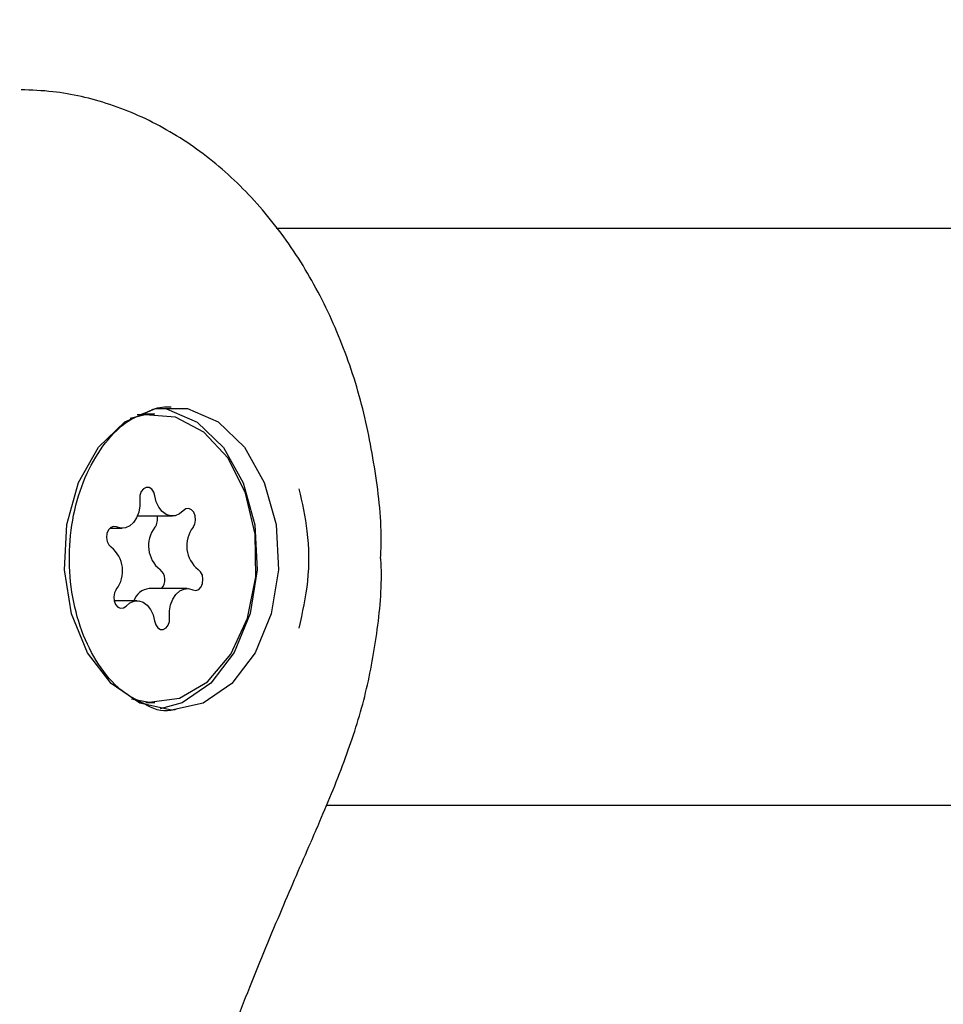
# Model space of a CAD drawing. Units: millimetres. Extents: x 248 to 925, y 203 to 1052.
# Drawn here: x 671 to 673, y 744 to 747 of the extents above; entities that cross this region are included whole.
import ezdxf

# ---------------------------------------------------------------- set-up
doc = ezdxf.new("R2010")
doc.units = ezdxf.units.MM
doc.header["$LTSCALE"] = 100
doc.styles.add('SLDTEXTSTYLE0', font='TXT', dxfattribs={"width": 0.75})
doc.dimstyles.new('SLDDIMSTYLE4', dxfattribs={"dimtxt": 15.875, "dimasz": 8, "dimexe": 0, "dimexo": 0.0625, "dimgap": 3.96875, "dimtad": 2, "dimdec": 0, "dimrnd": 1e-09, "dimzin": 12, "dimdsep": 46, "dimtxsty": 'SLDTEXTSTYLE0', "dimblk1": 'DOT', "dimblk2": 'DOT', "dimsah": 1, "dimcen": 0.09, "dimse1": 1, "dimse2": 1, "dimadec": 0, "dimazin": 3, "dimtfac": 1, "dimtdec": 0, "dimtofl": 0, "dimtmove": 0, "dimatfit": 3, "dimldrblk": 'DOT', "dimfxl": 0, "dimfrac": 2, "dimtolj": 1, "dimtzin": 12, "dimarcsym": 0})

# ---------------------------------------------------------------- blocks, each defined once
blk = doc.blocks.new('_Dot')
at = {"color": 0, "linetype": 'ByBlock', "lineweight": -2}
blk.add_line((-0.5, 0), (-1, 0), dxfattribs=at)
at = {"color": 0, "linetype": 'ByBlock', "const_width": 0.5}
blk.add_lwpolyline([(-0.25, 0, 1), (0.25, 0, 1)], format="xyb", close=True, dxfattribs=at)
blk = doc.blocks.new('_D_9')
at = {"color": 7, "linetype": 'Continuous', "lineweight": 18}
blk.add_line((717.2461, 1031.2173), (433.01, 1031.2173), dxfattribs=at)
at = {"color": 7, "linetype": 'Continuous', "lineweight": 18, "xscale": 8, "yscale": 8}
for p, rotation in [((433.01, 1031.2173, 44.623), 179.9999999999914), ((717.2461, 1031.2173, 44.623), 359.9999999999915)]:
    blk.add_blockref('_Dot', p, dxfattribs=dict(at, rotation=rotation))
at = {"color": 7, "linetype": 'Continuous', "lineweight": 18, "insert": (557.5333, 1051.6812), "char_height": 15.875, "attachment_point": 1, "style": 'SLDTEXTSTYLE0'}
blk.add_mtext('284', dxfattribs=at)

msp = doc.modelspace()

# ---------------------------------------------------------------- linework, layer by layer
at = {"color": 7, "linetype": 'Continuous', "lineweight": 25}
for p, q in [((686.4542, 746.5349), (671.3302, 746.5349)), ((670.9682, 746.0199), (670.9443, 746.0184)), ((670.993, 746.0199), (670.9682, 746.0199)), ((670.945, 745.7375), (671.042, 745.7375)), ((670.8684, 745.7036), (670.9026, 745.7036)), ((671.0834, 745.5361), (670.9773, 745.5361)), ((670.944, 745.5023), (670.8803, 745.5023)), ((670.9682, 745.2199), (670.993, 745.2199)), ((671.4692, 744.9349), (686.4542, 744.9349))]:
    msp.add_line(p, q, dxfattribs=at)
at = {"color": 7, "linetype": 'Continuous', "lineweight": 25, "flags": 128}
for points in [[(671.0396, 745.1992), (670.9519, 745.2179), (670.872, 745.2723), (670.807, 745.3576), (670.7626, 745.4662), (670.7429, 745.5884), (670.7495, 745.7135), (670.7819, 745.8302), (670.8372, 745.9283), (670.9105, 745.9989), (670.9952, 746.0359), (671.0839, 746.0359), (671.1687, 745.9989), (671.2419, 745.9283), (671.2972, 745.8302), (671.3296, 745.7135), (671.3362, 745.5884), (671.3165, 745.4662), (671.2722, 745.3576), (671.2072, 745.2723), (671.1273, 745.2179), (671.0396, 745.1992)], [(671.0067, 746.0377), (671.0261, 746.0345), (671.1105, 745.9977), (671.1835, 745.9272), (671.2387, 745.8295), (671.2709, 745.7132), (671.2775, 745.5885), (671.2579, 745.4667), (671.2137, 745.3585), (671.1489, 745.2734), (671.0693, 745.2192), (671.0081, 745.2022)], [(670.9282, 745.2305), (670.9776, 745.2205), (671.0615, 745.2318), (671.1394, 745.2776), (671.2042, 745.3538), (671.2503, 745.4537), (671.2735, 745.5683), (671.2718, 745.6875), (671.2453, 745.8007), (671.1964, 745.8979), (671.1294, 745.9703), (671.0503, 746.0116), (670.9661, 746.0181), (670.9251, 746.0082)], [(670.9934, 745.7934), (670.9903, 745.804), (670.9846, 745.8122), (670.9772, 745.8167), (670.9691, 745.817), (670.9615, 745.8129), (670.9555, 745.8051), (670.9521, 745.7948), (670.9516, 745.7833)], [(670.9516, 745.7833), (670.9518, 745.7656), (670.9488, 745.7484), (670.9428, 745.7328), (670.9343, 745.7198), (670.9237, 745.7103), (670.9117, 745.7048), (670.8992, 745.7038), (670.8869, 745.7072)], [(671.0724, 745.7522), (671.0616, 745.7432), (671.0496, 745.7383), (671.037, 745.7378), (671.0248, 745.7418), (671.0137, 745.75), (671.0044, 745.7619), (670.9975, 745.7767), (670.9934, 745.7934)], [(671.0995, 745.7061), (671.1044, 745.7152), (671.1066, 745.7263), (671.1056, 745.7377), (671.1017, 745.7477), (671.0955, 745.755), (671.0877, 745.7584), (671.0796, 745.7574), (671.0724, 745.7522)], [(670.8869, 745.7072), (670.8789, 745.7087), (670.871, 745.7058), (670.8645, 745.6989), (670.8603, 745.6891), (670.859, 745.6778), (670.8608, 745.6666), (670.8655, 745.6572), (670.8722, 745.651)], [(671.0991, 745.5326), (671.1071, 745.5311), (671.115, 745.534), (671.1215, 745.5408), (671.1257, 745.5506), (671.127, 745.5619), (671.1252, 745.5731), (671.1205, 745.5825), (671.1137, 745.5888)], [(670.8865, 745.5336), (670.8816, 745.5245), (670.8794, 745.5135), (670.8804, 745.5021), (670.8843, 745.492), (670.8905, 745.4848), (670.8983, 745.4814), (670.9064, 745.4823), (670.9136, 745.4875)], [(671.0343, 745.4565), (671.0342, 745.4742), (671.0372, 745.4914), (671.0432, 745.507), (671.0517, 745.52), (671.0623, 745.5295), (671.0742, 745.5349), (671.0868, 745.536), (671.0991, 745.5326)], [(670.9136, 745.4875), (670.9244, 745.4966), (670.9364, 745.5015), (670.949, 745.502), (670.9612, 745.498), (670.9723, 745.4898), (670.9816, 745.4779), (670.9885, 745.4631), (670.9926, 745.4463)], [(670.9926, 745.4463), (670.9957, 745.4357), (671.0014, 745.4276), (671.0088, 745.423), (671.0169, 745.4228), (671.0245, 745.4268), (671.0305, 745.4346), (671.0339, 745.445), (671.0343, 745.4565)]]:
    msp.add_lwpolyline(points, dxfattribs=at)
at = {"color": 7, "linetype": 'Continuous', "lineweight": 25}
for centre, radius, start, end in [((670.9622, 745.7286), 0.0385, 324.3156, 13.3456), ((671.0603, 745.6547), 0.0843, 142.4347, 231.4067), ((671.1663, 745.6547), 0.0843, 142.4313, 231.4101), ((670.8196, 745.585), 0.0843, 322.4361, 51.406), ((670.9863, 745.5608), 0.0353, 315.7742, 52.6532), ((670.9821, 745.4867), 0.0496, 95.4575, 161.7126)]:
    msp.add_arc(centre, radius, start, end, dxfattribs=at)
for points, knots in [([(671.6199, 745.6199), (671.6205, 745.6325), (671.6242, 745.7134), (671.6072, 745.8623), (671.5679, 746.0617), (671.5023, 746.2508), (671.414, 746.4259), (671.3038, 746.5808), (671.1742, 746.7115), (671.0286, 746.8138), (670.873, 746.8835), (670.7314, 746.916), (670.6514, 746.919), (670.6221, 746.9201)], [0, 0, 0, 0, 0.019198, 0.12264, 0.225895, 0.330721, 0.434547, 0.540199, 0.643406, 0.746756, 0.847909, 0.944285, 1, 1, 1, 1]), ([(670.963, 745.2169), (670.9412, 745.2278), (670.8956, 745.2508), (670.8353, 745.3223), (670.7879, 745.416), (670.7598, 745.5252), (670.7529, 745.6411), (670.7676, 745.7552), (670.8026, 745.859), (670.8546, 745.9437), (670.9155, 746.0039), (670.9588, 746.021), (670.9789, 746.029)], [0, 0, 0, 0, 0.095201, 0.200001, 0.302683, 0.404861, 0.50692, 0.608898, 0.710561, 0.811761, 0.912746, 1, 1, 1, 1]), ([(670.9789, 746.029), (670.9822, 746.0307), (671.0018, 746.0407), (671.0221, 746.0406), (671.039, 746.0406)], [0, 0, 0, 0, 0.166499, 1, 1, 1, 1]), ([(671.3938, 745.4262), (671.4034, 745.4694), (671.4228, 745.557), (671.4216, 745.6909), (671.4028, 745.7741), (671.394, 745.8131)], [0, 0, 0, 0, 0.341035, 0.691683, 1, 1, 1, 1]), ([(671.4266, 744.8328), (671.4349, 744.8521), (671.4675, 744.9284), (671.5228, 745.0606), (671.5791, 745.2344), (671.6118, 745.4128), (671.6246, 745.5425), (671.621, 745.6121), (671.6206, 745.6199)], [0, 0, 0, 0, 0.081253, 0.320588, 0.537949, 0.751239, 0.972431, 1, 1, 1, 1]), ([(671.0514, 745.2004), (671.0499, 745.2), (671.0236, 745.1935), (670.993, 745.1983), (670.966, 745.215), (670.963, 745.2169)], [0, 0, 0, 0, 0.049773, 0.892969, 1, 1, 1, 1]), ([(671.1625, 744.1927), (671.1626, 744.193), (671.195, 744.2725), (671.2547, 744.4269), (671.343, 744.6412), (671.3994, 744.7709), (671.426, 744.8319)], [0, 0, 0, 0, 0.001508, 0.361287, 0.699672, 1, 1, 1, 1])]:
    msp.add_open_spline(points, degree=3, knots=knots, dxfattribs=at)

# ---------------------------------------------------------------- dimensions: what is measured, and where the dimension line sits
at = {"color": 7, "linetype": 'Continuous', "lineweight": 18}
dim = msp.add_linear_dim(base=(433.01, 1031.2173), p1=(717.2461, 716.1482), p2=(433.01, 754.3846), dimstyle='SLDDIMSTYLE4', dxfattribs=at)
dim.commit()
dim.dimension.update_dxf_attribs({"geometry": '_D_9', "text_midpoint": (575.1281, 1031.2173), "dimtype": 160})

doc.saveas('drawing.dxf')
